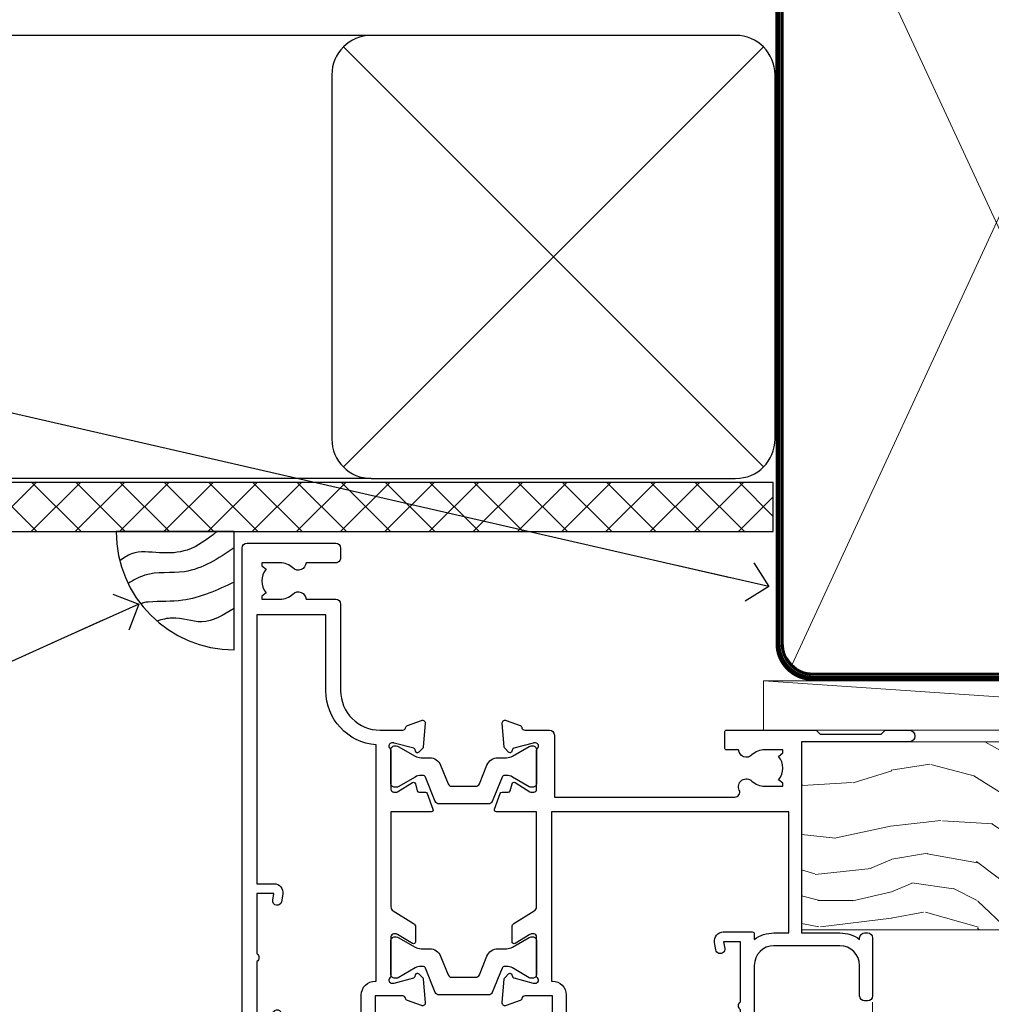
# Model space of a CAD drawing. Units: millimetres. Extents: x 0 to 7753, y -825 to 1143.
# Drawn here: x 4302 to 4401, y 983 to 1083 of the extents above; entities that cross this region are included whole.
import ezdxf
from ezdxf import colors
from ezdxf.entities.mleader import LeaderData, LeaderLine
from ezdxf.math import Vec2, Vec3

# ---------------------------------------------------------------- set-up
doc = ezdxf.new("R2010")
doc.units = ezdxf.units.MM
doc.linetypes.add('CENTER', pattern=[2, 1.25, -0.25, 0.25, -0.25])
doc.linetypes.add('Dashed', pattern=[564.4444465637206, 282.2222232818604, -282.2222232818602])
doc.layers.add('Aluminium Systems Ltd Joinery Detail', color=7, linetype='Continuous')
doc.layers.add('Aluminium Systems Ltd Notes', color=7, linetype='Continuous')
doc.styles.get("Standard").update_dxf_attribs({"font": 'arial.ttf'})

# ---------------------------------------------------------------- blocks, each defined once
blk = doc.blocks.new('Tech 953241')
at = {"color": 2}
blk.add_lwpolyline([(8.98695519375633, 3.849842520436141), (9.754350000000159, 1.950472000000445, 0.305731), (10.86697099999947, 1.199999999999818), (11.73923000000013, 1.199999999999818, -0.1316520000000015), (12.33922999999959, 1.039230000000316), (14.04640999999992, 0.05359000000044034, 0.1316520000000017), (14.24640999999974, 0), (14.39999999999964, 0, 0.4142139999999378), (14.80000000000018, 0.4000000000005457), (14.80000000000018, 3.800000000000182, 0.4142139999999431), (14.39999999999964, 4.199999999999818), (14.24640999999974, 4.199999999999818, 0.1316520000000016), (14.04640999999992, 4.146409999999378), (12.33922999999959, 3.160769000000073, -0.1316520000000004), (11.73923000000013, 3), (11.56195000000025, 3, -0.3057309999999835), (11.28379500000028, 3.187617999999929), (10.28899111899045, 5.649842705489391, 0.3057306312459409), (9.918117604687268, 5.899999999999636), (9.918117604687268, 5.899999999999636), (4.881882395312914, 5.899999999999636, 0.3057306312459409), (4.51100888100973, 5.649842705489391), (3.5162049999999, 3.187617999999929, -0.3057309999999835), (3.23804999999993, 3), (3.060770000000048, 3, -0.1316520000000004), (2.460770000000593, 3.160769000000073), (0.7535900000002584, 4.146409999999378, 0.1316520000000016), (0.5535900000004403, 4.199999999999818), (0.4000000000005457, 4.199999999999818, 0.4142139999999431), (0, 3.800000000000182), (0, 0.4000000000005457, 0.4142139999999378), (0.4000000000005457, 0), (0.5535900000004403, 0, 0.1316520000000017), (0.7535900000002584, 0.05359000000044034), (2.460770000000593, 1.039230000000316, -0.1316520000000015), (3.060770000000048, 1.199999999999818), (3.933029000000715, 1.199999999999818, 0.305731), (5.045650000000023, 1.950472000000445), (5.813044999999875, 3.849842999999964, -0.3057309999999765), (6.18391900000006, 4.100000000000364), (8.61608160468677, 4.100000000000364, -0.305730767646729)], format="xyb", close=True, dxfattribs=at)
blk = doc.blocks.new('14CCB')
blk.add_blockref('Tech 953241', (1.119104808822158e-13, -5.551115123125783e-17))
blk = doc.blocks.new('V200-22377')
at = {"ltscale": 0.2, "flags": 128}
for points in [[(9.49999999999726, 7.95812843048619e-12, 0.4142135623720295), (9.999999999995442, 0.5000000000061392), (9.99999999999908, 1.500000000006139, 0.4142135623738942), (9.49999999999726, 2.000000000006139), (6.495344881830523, 2.000000000006139, 0.6408239254449514), (5.139234851772902, 2.523584905666908, -0.1952598447275589), (3.849613590497019, 2.00000000000432), (1.99961359050575, 2.00000000000432), (1.99961359050575, 2.297665682323668), (2.432431370732947, 2.660842922087568, -0.3639702342653697), (2.432431370732947, 5.039157077918162), (1.99961359050575, 5.402334317682062), (1.99961359050575, 5.700000000003229), (3.849613590497929, 5.7000000000012, -0.1952598447278817), (5.139234851762002, 5.176415094342474, 0.6408239254449484), (6.495344881830523, 5.699999999999591), (9.49999999999726, 5.699999999999136, 0.414213562373095), (9.99999999999726, 6.199999999999136), (9.999999999992713, 15.00000000000614, -0.4142135623750929), (14.00000000002, 19.00000000000614), (16.29994615414306, 19.00000000000097, -0.359640972121123), (16.59455617504954, 18.75661215047398, 0.2638505493628167), (16.7865600884097, 18.53131672984159), (18.19739333814231, 18.01781544813298, 0.5486187810997185), (18.59885778586248, 18.32586995882434), (18.39190018840872, 20.6914061298346, 0.176327000009174), (18.30517378840795, 20.87739142983696), (17.94142078840627, 21.24114452984077, 0.1989119999550178), (17.79999938841046, 21.29972322983735, 0.06554299996662913), (17.74823558842217, 21.29290832984293, 0.2679490000246384), (17.60681418840612, 21.15148702983856), (17.56151478840846, 20.9824271298409, -0.2679489999824368), (17.42009338841216, 20.84100572983766), (15.43814938840932, 20.30994542983784, -0.06554300002033218), (15.36050368836367, 20.29972322983735), (15.19999938838463, 20.29972322984083, -0.6885010989247848), (14.99999965687401, 20.82332994335297, 0.2134221665144135), (15.10000000009949, 21.04693704807391), (15.09999999989212, 24.99972322984354, -0.4142135623801986), (15.39999999988776, 25.29972322983554), (15.62092518821099, 25.29972322984034, -0.1378519999921696), (15.77720808821049, 25.25580062983704), (17.29581094044532, 24.32900479807427, 0.500738308338503), (17.59318467468164, 24.44795938017364), (17.78169405950316, 25.1514869709833, -0.3394543568493163), (17.97487924294818, 25.29972322985327), (18.60672665638775, 25.29972322985373, 0.3152987888815866), (18.79466518054413, 25.43131920118935), (19.37701754611134, 27.03131917575479, 0.520567025233931), (19.18907903789021, 27.29972320442062), (15.1000000001104, 27.29972353022345), (15.10000000011049, 36.94154710281759, -0.2614335082456875), (15.33952863190551, 37.36834291622722), (17.40838969901232, 38.63095856484392, 0.2614335027680435), (17.60001259744603, 38.97239521129154), (17.60001259745603, 40.50027871686757, 0.5854977655135795), (17.29582404666597, 40.67099704009865), (15.777221297447, 39.74420127108718, -0.137851999975734), (15.62093839744374, 39.7002786710857), (15.40000000011286, 39.70027867108752, -0.4142135623699874), (15.10000000011586, 40.00027867108815), (15.10000000011222, 43.95306595360239, 0.2134221664050921), (14.99999965691067, 44.17667305830818, -0.6885010989214126), (15.19999938840464, 44.70027977183622), (15.36050368824089, 44.70027977183475, -0.06554299996089662), (15.43814938824652, 44.69005757188529), (17.42009338842489, 44.15899727183591, -0.2679490000147468), (17.56151478842456, 44.01757587183624), (17.60681418842158, 43.84851597183683, 0.2679489999927673), (17.74823558842956, 43.70709467183789, 0.06554299997184919), (17.79999938841592, 43.70027977183486, 0.1989120000014806), (17.94142078842377, 43.7588584718294), (18.30517378842432, 44.12261157183889, 0.1763269999933904), (18.39190018842872, 44.30859687183943), (18.59885778588526, 46.67413304285469, 0.5486187810979632), (18.19739333816596, 46.98218755354651), (16.78656008842608, 46.46868627183972, 0.2638519064261229), (16.59455589842408, 46.24338935404943, -0.3596424139508296), (16.29994558841553, 46.00000000000932), (13.49999999999089, 46.00000000000068), (13.49999999999089, 54.4999861569147, 0.414213562373095), (12.99999999999089, 54.9999861569147), (11.37735026918198, 54.9999861569147, 0.2679491924185609), (11.20414518841971, 54.89998615691798), (10.62679491923153, 53.89998615691616, 0.5773502691898047), (10.79999999998653, 53.59998615691279), (12.09999999998944, 53.59998615691325), (12.09999999998944, 49.9999861569147), (1.399999999985074, 49.9999861569147), (1.399999999985074, 53.59998615691325), (2.699999999987985, 53.59998615691325, 0.5773502691730835), (2.873205080743891, 53.89998615691616), (2.295854811554611, 54.89998615691422, 0.2679491924183101), (2.122649730799812, 54.99998615691516), (0.4999999999899853, 54.9999861569147, 0.414213562373095), (-1.001465496730921e-11, 54.4999861569147), (-1.021324780699604e-14, 0.5000000000025012, 0.414213562373095), (0.4999999999999898, 2.501160219848621e-12)], [(4.13918697294944, 48.59998615691492), (12.09999999999183, 48.59998615691492), (12.09999999999183, 45.90000000000017, 0.4142135623738934), (13.49999999999528, 44.50000000000017), (13.60000000010097, 44.50000000000053), (13.6000000001219, 20.48543526077643, 0.3930506007261499), (8.499999999992372, 15.00000000000599), (8.499999999989644, 7.299999999999805), (1.49999999996145, 7.300000000001624), (1.499999999977443, 34.59999686908721), (3.242933000823737, 34.59999686908539, 0.4663076581564228), (4.129259978532738, 35.65628022898921), (3.993160531423396, 36.42813854903633, 0.9999999999998758), (3.106833553709653, 36.27185518913461), (3.225300302754673, 35.59999686908721), (1.499999999989282, 35.59999686908721), (1.499999999981602, 41.69999151208925, 0.5000000008994897), (1.500000001258917, 42.49999151295672), (1.499999999985644, 48.59998615691492), (3.225300019207607, 48.59998615691492), (3.106833576184923, 47.92812957234363, 0.9999999999946797), (3.9931634663695, 47.77184569889628)]]:
    blk.add_lwpolyline(points, format="xyb", close=True, dxfattribs=at)
blk = doc.blocks.new('V201-22378')
at = {"ltscale": 0.2, "flags": 128}
for points in [[(27.43907902197597, 6.700276763910143), (29.28907902196724, 6.700276763911052), (29.28907902196724, 6.402611081591704), (28.85626124173814, 6.039433841827732, -0.3639702342662092), (28.85626124173731, 3.661119685995391), (29.28907902196724, 3.297942446233311), (29.28907902196724, 3.000276763913963), (27.43907902194505, 3.00027676391337, -0.1952598447165046), (26.14945776076101, 3.523861669507415, 0.6408239254218976), (24.79334773064792, 3.000276763913508), (23.58907902195924, 3.000276763913963, 0.4142135623737611), (23.38907902195942, 2.800276763913235), (23.38907902196397, 1.200276763911508, 0.414213562373761), (23.58907902196378, 1.000276763911689), (32.68908104695228, 1.000276763906687), (33.08908002196776, 1.400275738914889), (39.28908002196849, 1.400275738914889), (39.68907902196415, 1.000276738917411), (42.08908002196776, 1.000276738915592, 0.9999999999999999), (42.08908002196776, 2.200274738915642), (31.18907902196779, 2.200274738910185), (31.18907902197142, 21.6002629208338), (35.08907902196924, 21.60026292083335, 0.1585270315395506), (37.08907902196924, 22.25071750386046), (37.08907902196924, 22.1002629208338, 0.414213562373095), (37.58907902196924, 21.6002629208338), (37.88907902196851, 21.6002629208338, 0.414213562373095), (38.38907902196851, 22.1002629208338), (38.38907902196851, 28.00026292083344, 0.414213562373095), (37.88907902196851, 28.50026292083344), (37.58907902196924, 28.50026292083344, 0.414213562373095), (37.08907902196924, 28.00026292083344), (37.08907902196924, 24.90026292083308, -0.414213562373095), (35.08907902196924, 22.90026292083308), (28.38907902196851, 22.90026292083308, -0.414213562373095), (26.38907902196851, 24.90026292083308), (26.38907902199944, 54.00029060703724, 0.4142168060037164), (25.88907348477105, 54.50029060701677), (23.38907348492293, 54.50026292083299, 0.4142135623744268), (22.88907902218679, 54.00025738362915), (22.88909341900407, 52.7002573837126, 1.000000000000505), (23.78909341894914, 52.70026735073684), (23.78908455936843, 53.50026735068382), (25.28908455927566, 53.50028396239355), (25.28914546887799, 48.00028396273006), (23.78909065033085, 48.00026735041279), (23.7890817907556, 48.80026735096644, 1.000000000001011), (22.88908179081054, 48.80025738394266), (22.88909065038123, 48.00025738406391, 0.4142135623746921), (23.88910172478799, 47.00026845858934), (24.8890790219676, 47.00027953220484), (24.88907902194941, 37.00026292083253), (17.26642929115869, 37.00026292083299, 0.2679491924282585), (17.09322421039914, 36.90026292083308), (16.51587394121165, 35.90026292083359, 0.5773502691745023), (16.68907902196597, 35.60026292083153), (17.98907902196888, 35.60026292083199), (17.98907902196888, 32.00026292083344), (7.289079021964511, 32.00026292083344), (7.289079021964511, 35.60026292083199), (8.589079021967422, 35.60026292083199, 0.5773502691891503), (8.762284102722418, 35.90026292083444), (8.184933833533336, 36.90026292083626, 0.2679491924194514), (8.011728752771972, 37.0002629208339), (6.389079021963056, 37.00026292083344, 0.414213562373095), (5.889079021963056, 36.50026292083344), (5.889079021963056, 28.00027676391942), (3.089133433538422, 28.00027676392815, -0.3596424139508289), (2.794523123529956, 28.24366611796818, 0.2638519064222694), (2.602518933527876, 28.46896303575845), (1.191685683787995, 28.98246431746525, 0.5486187810984546), (0.7902212360687315, 28.67440980677297), (0.9971788335252256, 26.30887363575862, 0.1763269999921001), (1.083905233529634, 26.12288833575717), (1.447658233531087, 25.75913523574768, 0.198912000000226), (1.589079633538034, 25.70055653575359, 0.06554299998930774), (1.640843433524509, 25.7073714357562, 0.2679489999922225), (1.782264833533276, 25.84879273575602), (1.827564233529584, 26.01785263575447, -0.267949000012316), (1.968985633529059, 26.15927403575465), (3.950929633708366, 26.69033433580485, -0.06554299996322072), (4.028575333713064, 26.70055653575359), (4.189079633549312, 26.70055653575439, -0.6885010989198352), (4.389079365043557, 26.17694982222706, 0.2134221664318765), (4.289079021842639, 25.95334271752204), (4.289079021839001, 22.00055543500416, -0.4142135623646597), (3.989079021841548, 21.70055543500625), (3.76814062451021, 21.70055543500476, -0.137851999978575), (3.611857724507076, 21.74447803500611), (2.093254975292524, 22.67127380401421, 0.5854977655205548), (1.789066424497008, 22.50055548078631), (1.789066424507922, 20.97267197521073, 0.2614335027700223), (1.980689322940719, 20.63123532876311), (4.049550390049913, 19.3686196801447, -0.2614335082443066), (4.289079021843548, 18.94182386673542), (4.289079021843548, 9.300000294142183), (0.1999999840637372, 9.299999968338444, 0.5205670252306338), (0.01206147584267114, 9.031595939673092), (0.5944138414098177, 7.431595965108546, 0.3152987888795894), (0.7823523655661972, 7.299999993772918), (1.41419977900668, 7.299999993771486, -0.3394543568468237), (1.607384962450936, 7.15176373490208), (1.795894347273219, 6.448236144091926, 0.5007383083395627), (2.093268081509536, 6.329281561992548), (3.611870933743448, 7.256077393755346, -0.1378519999894163), (3.768153833742958, 7.299999993759275), (3.989079022065284, 7.299999993754273, -0.4142135623775348), (4.289079022061827, 6.999999993763186), (4.289079021854462, 3.047213811994926, 0.2134221665133643), (4.389079365081168, 2.823606707272525, -0.6885010989235807), (4.189079633569321, 2.29999999375973), (4.028575333590283, 2.299999993757053, -0.0655430000204361), (3.950929633544633, 2.310222193756591), (1.968985633541863, 2.841282493756665, -0.2679489999824369), (1.827564233545758, 2.982703893759709), (1.782264833547828, 3.15176379375821, 0.2679490000177033), (1.640843433531785, 3.293185093761213, 0.06554299997994265), (1.589079633542582, 3.299999993755183, 0.198911999953764), (1.447658233548367, 3.241421293759732), (1.083905233546005, 2.877668193755699, 0.176327000011451), (0.9971788335452345, 2.691682893753342), (0.7902212360914689, 0.3261467227426248, 0.5486187810992277), (1.191685683811642, 0.01809221205171627), (2.602518933544247, 0.5315934937598751, 0.2638505493628164), (2.794522846904392, 0.7568889143922707, -0.3596409721241933), (3.08913286781089, 1.000276763918965), (5.589079021832816, 1.000276763921239, 0.4142135623725622), (6.089079021831907, 1.500276763921239), (6.089079021837364, 7.800276763920511), (24.41386180284283, 7.800276763920511, -0.5487834167632257), (24.86690868704844, 7.088738302378427, 0.8333401267291677), (26.14945776070244, 6.176691858249304, -0.1952598447272844)], [(29.88907902196851, 9.300276763920476), (5.789079021838095, 9.300276763920476), (5.789079021853553, 26.50027676391938), (5.889079021963056, 26.50027676391938, 0.4142135623730966), (7.289079021963047, 27.90027676391902), (7.289079021962692, 30.60026292083377), (17.98907902196888, 30.60026292083377, 0.414213562373095), (19.38907902196888, 32.00026292083378), (19.38907902196888, 35.5002629208327), (22.34989204900508, 35.5002629208327), (22.49591555558536, 34.67212246281336, 0.9999999999954942), (23.3822454457696, 34.82840633626292), (23.26377900274755, 35.50026292082906), (24.98907902196888, 35.5002629208327), (24.98907902197244, 29.40026827783214, 0.5000000008994849), (24.98907902196861, 28.60026827601025), (24.98907902197648, 22.50027363300498), (23.26377871919985, 22.50027363300499), (23.38224546824503, 23.17213195305224, 1.000000000000898), (22.49591849053115, 23.32841531295317), (22.35981904342142, 22.55655699290467, 0.4663076581556355), (23.24614602113078, 21.50027363300408), (26.18907902196872, 21.50027363300624, 0.4142135623727725), (26.38907902196851, 21.70027363300624), (26.38907902196851, 22.25071750386, 0.1585270315396847), (28.38907902196851, 21.60026292083338), (29.88907902197124, 21.60026292083377)]]:
    blk.add_lwpolyline(points, format="xyb", close=True, dxfattribs=at)
blk = doc.blocks.new('V200-14CCB-V201')
for name, p in [('V201-22378', (25.61092151702586, 17.99972333669002)), ('V200-22377', (5.387524566473202e-07, 1.006089861976811e-07)), ('14CCB', (15.10000064588748, 39.99999090698368)), ('14CCB', (15.10000064588748, 20.59971443720213))]:
    blk.add_blockref(name, p)
blk = doc.blocks.new('TL40 Hinged Door Open Out Head')
at = {"layer": 'Aluminium Systems Ltd Joinery Detail', "lineweight": 5}
blk.add_line((14.93334297128649, -127.2126854381099, -1.000069784621925), (14.93334297128649, -19.14804889594097), dxfattribs=at)
at = {"layer": 'Aluminium Systems Ltd Joinery Detail', "xscale": -1, "rotation": 180}
blk.add_blockref('V200-14CCB-V201', (-49.06665756770781, 27.47501079467224), dxfattribs=at)
blk = doc.blocks.new('_Open90')
at = {"color": 0, "linetype": 'ByBlock', "lineweight": -2}
for p, q in [((-0.5, 0.5), (0, 0)), ((0, 0), (-2.439666651745029, 0)), ((0, 0), (-0.5, -0.5))]:
    blk.add_line(p, q, dxfattribs=at)
blk = doc.blocks.new('Fibre Cement Weatherboard CC Soffit Head TL40')
h = blk.add_hatch()
h.set_pattern_fill('ANSI37', color=256)
h.set_pattern_definition([(45, (0.03626728954429836, -8.266495572621523), (-2.245064030267288, 2.245064030267288), []), (135, (0.03626728954429836, -8.266495572621523), (-2.245064030267288, -2.245064030267288), [])])
h.paths.add_polyline_path([(39.53798075615498, 2.443817961845866), (-74.46674002889688, 2.443817961845866), (-74.46674002889688, -2.556182038154134), (39.53798075615498, -2.556182038154134)])
for p, q in [((-1.287205750556723, 47.84814234616061), (-74.46674002889688, 47.84814234616061)), ((-4.115632875302916, 4.019715221414419), (38.54122137418947, 46.67656947090681)), ((38.54122137418946, 4.019715221414426), (-4.115632875302916, 46.67656947090681)), ((-1.287205750556723, 2.848142346160614), (-74.46674002889688, 2.848142346160614))]:
    blk.add_line(p, q)
blk.add_lwpolyline([(-5.287205750556723, 6.848142346160614, 0.414213562373095), (-1.287205750556723, 2.848142346160614), (35.71279424944328, 2.848142346160614, 0.414213562373095), (39.71279424944328, 6.848142346160614), (39.71279424944328, 43.84814234616061, 0.414213562373095), (35.71279424944328, 47.84814234616061), (-1.287205750556723, 47.84814234616061, 0.414213562373095), (-5.287205750556723, 43.84814234616061)], format="xyb", close=True)
blk.add_lwpolyline([(-74.46674002889688, -2.556182038154134), (39.53798075615498, -2.556182038154134), (39.53798075615498, 2.443817961845866), (-74.4667400288969, 2.443817961845866)])
blk = doc.blocks.new('Soffit Bead')
blk.add_lwpolyline([(0, -12), (0, 0), (-12, 0)])
blk.add_arc((0, 0), 12, 180, 270)
for points in [[(-1.752698155406733, 0), (-4.78175930300813, -1.867685612462083), (-7.585037737533639, -2.147847434211144), (-10.43144267686557, -2.255602179229754), (-11.62420584279062, -2.979570191222592)], [(0, -1.652435061540018), (-5.062087062184901, -4.065879061410669), (-9.094494902331007, -4.432244850941061), (-10.78713414310914, -5.257160543347709)], [(0, -5.124270169751981), (-5.234596452447477, -6.975253312190034), (-8.727912448022835, -7.14766081833659), (-9.478141574732035, -7.359676099484204), (-9.482641030421746, -7.363169878957706)], [(0, -7.807371565577341), (-3.297747559812706, -9.160306996407598), (-6.295307219849292, -8.773753832134389), (-7.847452039123027, -9.078408257708361)]]:
    blk.add_spline(points, degree=3)
blk = doc.blocks.new('Fibre Cement Weatherboard CC TL40 Liner Hinged Door')
at = {"layer": 'Aluminium Systems Ltd Joinery Detail', "lineweight": 5}
h = blk.add_hatch(dxfattribs=at)
h.set_pattern_fill('WOOD-3', color=256, scale=97.5, angle=30, style=0, pattern_type=2)
h.set_pattern_definition([(4.763599999999841, (490.7248856092245, -7171.838047056802), (-330.0000283895876, -29.9997459798375), [3.612479999999951, -357.6353699999959]), (348.6901, (494.3248856092239, -7171.538047056801), (120.0000225669286, -29.9999289648483), [4.58912999999999, -148.3814699999997]), (314.9999999999999, (498.8248856092239, -7172.438047056798), (-3.306523113702664e-14, -30.00000928346856), [3.39411, -39.03228]), (313.1523999999999, (501.2248856092245, -7174.838047056802), (420.0000850164654, -449.9999261252569), [6.579509999999999, -651.37185]), (347.0054000000001, (505.7248856092245, -7179.638047056803), (-270.0000230324819, 59.99992732735074), [4.002509999999999, -396.2474099999998]), (360, (509.624885609225, -7180.538047056801), (29.99999999999997, -30.00000000000003), [7.5, -22.5]), (9.462299999999765, (517.124885609225, -7180.538047056801), (-150.0000232108592, -29.99994417607295), [3.649649999999993, -178.8332099999998]), (5.710599999999713, (490.7248856092245, -7179.938047056798), (-269.9999827048756, -30.00003943998845), [3.014969999999958, -298.4813099999965]), (360, (493.7248856092245, -7179.638047056803), (29.99999999999997, -30.00000000000003), [4.5, -25.5]), (331.6992, (498.2248856092245, -7179.638047056803), (329.9998535928922, -180.0002662262795), [4.429439999999992, -438.5152499999991]), (307.8749999999999, (502.124885609225, -7181.7380470568), (-120.0000559467582, 149.9999729816166), [6.841049999999986, -335.2115699999996]), (320.7106, (506.3248856092239, -7187.138047056803), (180.0000191874755, -149.9999889572949), [4.263809999999983, -422.1163199999984]), (353.6597999999999, (509.624885609225, -7189.838047056802), (239.9999820781927, -30.00004736879107), [5.43324, -266.22831]), (11.88869999999988, (515.0248856092228, -7190.438047056798), (-419.9999190314803, -90.00031605746501), [5.82494999999993, -576.669689999991]), (6.709799999999706, (490.7248856092245, -7189.2380470568), (270.0000299325391, 29.99981643732056), [5.135159999999994, -508.3820999999996]), (356.6335, (495.8248856092239, -7188.638047056803), (479.999979659061, -30.00032890063538), [5.10881999999993, -505.7727899999929]), (326.3098999999999, (500.9248856092234, -7188.938047056798), (-59.99998673313475, 30.00004003521583), [5.408339999999997, -102.75822]), (312.5103999999999, (505.4248856092234, -7191.938047056798), (299.9997215504041, -330.0002602161362), [4.883640000000001, -483.48096]), (345.0686, (508.7248856092245, -7195.538047056801), (330.0000160477658, -89.99990861934462), [4.657259999999938, -461.0679899999938]), (360, (513.2248856092244, -7196.7380470568), (29.99999999999997, -30.00000000000003), [3.6, -26.4]), (12.99459999999981, (516.8248856092239, -7196.7380470568), (270.0000230324819, 59.99992732735004), [4.002509999999988, -396.2474099999986]), (360, (500.0248856092228, -7166.7380470568), (29.99999999999997, -30.00000000000003), [0, -30]), (136.8475999999999, (504.2248856092245, -7171.2380470568), (449.9999261252561, -420.0000850164664), [6.579509999999987, -651.3718499999991]), (153.4348999999999, (499.4248856092234, -7196.7380470568), (-29.99997473822719, 30.00003928189145), [2.683289999999973, -64.39874999999914]), (171.8698999999998, (497.0248856092228, -7195.538047056801), (-179.9999932938336, 29.99998067446644), [4.242629999999988, -207.8893799999995]), (203.1985999999998, (492.8248856092239, -7194.938047056798), (-149.9999919200123, -60.00003975794547), [2.284739999999974, -226.1884499999973]), (333.4349, (504.2248856092245, -7171.2380470568), (29.9999747382272, -30.00003928189145), [3.354089999999999, -63.72794999999999]), (353.2901999999999, (507.2248856092245, -7172.7380470568), (-270.0000299325392, 29.99981643732125), [5.135160000000001, -508.3821000000002]), (10.12469999999981, (512.3248856092239, -7173.338047056802), (509.9999636894718, 90.00025765850859), [8.532869999999988, -844.7548799999987]), (10.30479999999971, (490.7248856092245, -7168.538047056801), (180.0000288254371, 29.99984626607953), [3.354089999999962, -332.0560799999968]), (344.4759, (494.0248856092228, -7167.938047056798), (-330.0000307388759, 89.99993332816857), [5.604449999999995, -554.8417799999994]), (317.1211, (499.4248856092234, -7169.438047056798), (-390.0000237882238, 359.9999925974296), [5.731499999999948, -567.4176899999934]), (325.3047999999999, (503.624885609225, -7173.338047056802), (299.9998277696255, -210.000258287834), [4.743419999999994, -469.5982199999992]), (350.5377, (507.5248856092228, -7176.038047056801), (150.0000232108592, -29.99994417607323), [5.474489999999999, -177.0084]), (6.581899999999838, (512.9248856092233, -7176.938047056798), (-510.0000431378999, -59.99960101098861), [7.851749999999991, -777.3233999999989]), (8.130099999999889, (490.7248856092245, -7176.038047056801), (-179.9999932938336, -29.99998067446629), [4.242629999999994, -207.8893799999996]), (348.6901, (494.9248856092234, -7175.438047056798), (120.0000225669286, -29.9999289648483), [4.58912999999999, -148.3814699999997]), (317.4895999999999, (499.4248856092234, -7176.338047056802), (-330.0002602161357, 299.9997215504046), [4.88364, -483.4809599999999]), (314.9999999999999, (503.0248856092228, -7179.638047056803), (-3.306523113702664e-14, -30.00000928346856), [5.51544, -36.91098]), (342.646, (506.9248856092234, -7183.538047056801), (-390.0000605729049, 119.999835067774), [5.028929999999935, -497.8627199999934]), (3.366499999999665, (511.7248856092245, -7185.038047056801), (-479.999979659061, -30.00032890063396), [5.108819999999988, -505.7727899999987]), (17.10269999999988, (516.8248856092239, -7184.7380470568), (300.0000519287099, 89.99986480290859), [4.080449999999997, -403.9636799999997]), (8.746199999999785, (490.7248856092245, -7183.538047056801), (209.9999800906905, 30.00012591172568), [3.945869999999959, -390.6425099999947]), (345.0686, (494.624885609225, -7182.938047056798), (330.0000160477658, -89.99990861934462), [4.657259999999938, -461.0679899999938]), (327.9946, (499.124885609225, -7184.138047056803), (-149.9999683436264, 90.000033161331), [5.66039999999999, -277.3590599999995]), (310.1009, (503.9248856092234, -7187.138047056803), (-329.9999417935546, 390.0000578863894), [7.451849999999999, -737.7326999999999]), (344.0546, (508.7248856092245, -7192.838047056802), (-120.0000037995646, 29.99999667889151), [4.368060000000001, -214.03524]), (6.008999999999807, (512.9248856092233, -7194.038047056801), (299.9999925271812, 29.99997952445504), [5.731499999999953, -567.4176899999941]), (23.19859999999978, (518.624885609225, -7193.438047056798), (149.9999919200123, 60.00003975794549), [2.284739999999997, -226.1884499999996]), (9.462299999999765, (490.7248856092245, -7192.538047056801), (-150.0000232108592, -29.99994417607295), [3.649649999999993, -178.8332099999998]), (349.9919999999998, (494.3248856092239, -7191.938047056798), (329.9999866372434, -60.00010416469986), [5.178809999999979, -512.7014999999974]), (322.5946, (499.4248856092234, -7192.838047056802), (389.9997739494009, -300.000298578452), [6.42026999999999, -635.6077499999994]), (330.9453999999999, (504.5248856092228, -7166.7380470568), (210.0000115370904, -120.0000008159787), [3.08868, -305.78022]), (349.2156999999999, (507.2248856092245, -7168.2380470568), (-479.999985110828, 90.00001649037998), [6.41327999999999, -634.9134899999992]), (7.124999999999709, (513.5248856092228, -7169.438047056798), (-210.0000113953586, -29.99994845681877), [7.256039999999998, -234.6117])])
h.paths.add_polyline_path([(88.7857259699299, -18.01406915317239), (86.9063879990922, -19.78105676352425), (-20.43997562334243, -19.78105676284395), (-20.43997562334243, -0.6999980013115419), (66.20247222676062, -0.6999980019918439), (67.53383221484683, -7.573135174357958), (78.41100974732262, -7.573135174357958), (78.41100974732262, -0.6999980019918439), (88.3483845001524, -0.6999980019918439), (88.78572596992808, -1.116391441491942)])
blk.add_line((-24.29562078165509, 5.500494018389873), (49.63578624790034, 0.5), dxfattribs=at)
for points in [[(-24.29562078165509, 5.500494018389873), (49.63578624789216, 5.500494018389873), (49.63578624790034, 0.5), (-24.29562078165964, 0.5)], [(88.3483845001524, -0.6999980019918439), (78.41100974732262, -0.6999980019918439), (78.41100974732262, -7.573135174357958), (67.53383221484683, -7.573135174357958), (66.20247222676062, -0.6999980019918439), (-20.43997562334243, -0.6999980013115419), (-20.43997562334243, -19.78105676284395), (86.9063879990922, -19.78105676352425), (88.7857259699299, -18.01406915317239), (88.78572596992808, -1.116391441491942)]]:
    blk.add_lwpolyline(points, close=True, dxfattribs=at)
blk = doc.blocks.new('90mm Framing Head CC')
at = {"layer": 'Aluminium Systems Ltd Joinery Detail', "color": 0, "lineweight": 5}
for p, q in [((80.79699455334861, -32.57602347560749), (122.244289406273, 57.10360253296733)), ((80.79699455334861, 57.00872400970513), (122.3435558966332, -32.5760234756093))]:
    blk.add_line(p, q, dxfattribs=at)
at = {"layer": 'Aluminium Systems Ltd Joinery Detail', "color": 0, "linetype": 'Dashed', "lineweight": 5, "ltscale": 0.01, "const_width": 0.25, "elevation": 0.25}
blk.add_lwpolyline([(79.76741611105064, 88.09570524321919), (79.76838801660631, -30.42770456154437, 0.4175702237706115), (82.91930208207407, -33.61188268707599), (165.3356062361571, -33.6039375219865, 0.8591327104487766), (165.4728671864981, -33.94403179512517, 0.00905533045714731)], format="xyb", dxfattribs=at)
at = {"layer": 'Aluminium Systems Ltd Joinery Detail', "color": 0, "linetype": 'CENTER', "lineweight": 5, "ltscale": 3, "const_width": 0.5, "elevation": 0.5}
blk.add_lwpolyline([(79.36830193081079, 82.75883188046976), (79.36883064616336, -30.42744648484802, 0.4209157528546889), (82.93271877258235, -33.99656746675862), (165.7748797079018, -33.99656746675862)], format="xyb", dxfattribs=at)
at = {"layer": 'Aluminium Systems Ltd Joinery Detail', "color": 0, "lineweight": 5}
blk.add_lwpolyline([(79.90702482397336, -28.31915385572245), (79.90702482397336, 54.86014701894567, -0.4142135623730941), (82.9455715441083, 57.89869373908152), (120.1949789058728, 57.89869373908152, -0.4142135623730958), (123.2335256260087, 54.86014701894567), (123.2335256260087, -28.31915385572245), (123.2335256260082, -30.42744648484802, -0.4142135623730958), (120.1949789058728, -33.46599320498387), (82.9455715441083, -33.46599320498387, -0.4142135623730941), (79.9070248239729, -30.42744648484802)], format="xyb", close=True, dxfattribs=at)
blk = doc.blocks.new('Fibre Cement Weatherboard CC Soffit Head Text TL40')
at = {"layer": 'Aluminium Systems Ltd Notes', "color": 3, "lineweight": 5, "ltscale": 0.12}
ml = blk.add_multileader_mtext('Standard', dxfattribs=at)
ml.set_content('FLEXI FLASHING TAPE', color=3)
ml.set_leader_properties(color=8)
ml.set_arrow_properties(name='OPEN90')
ml.build(insert=Vec2(0, 0))
ml.multileader.update_dxf_attribs({"text_left_attachment_type": 2, "text_right_attachment_type": 2})
ctx = ml.context
ctx.base_point, ctx.plane_origin = Vec3(-118.4174574060234, 19.36983027179303), Vec3(-27.37123240583423, -89.97596158091801)
ctx.left_attachment, ctx.right_attachment, ctx.text_align_type = 2, 2, 2
notes = []
notes.append((ctx, [(0, (1, 1, 0), (-80.98823447462019, 19.36983027179303), (-1, 0), 6.291433026901132, [(0, [(39.06836258617477, -8.129912945429169)], 0, [])])]))
ctx.mtext.insert, ctx.mtext.width, ctx.mtext.alignment, ctx.mtext.line_spacing_style, ctx.mtext.flow_direction = Vec3(-89.27966750152154, 28.70316360512516), 41.67696359775891, 3, 2, 5
for ctx, leaders in notes:
    for number, flags, end, landing, length, lines in leaders:
        leader = LeaderData()
        leader.index, (leader.has_last_leader_line, leader.has_dogleg_vector, leader.attachment_direction) = number, flags
        leader.last_leader_point, leader.dogleg_vector, leader.dogleg_length = Vec3(end), Vec3(landing), length
        for number, points, colour, breaks in lines:
            line = LeaderLine()
            line.index, line.vertices, line.color, line.breaks = number, Vec3.list(points), colors.encode_raw_color(colour), breaks
            leader.lines.append(line)
        ctx.leaders.append(leader)

msp = doc.modelspace()

# ---------------------------------------------------------------- block references
at = {"layer": 'Aluminium Systems Ltd Joinery Detail', "color": 0, "linetype": 'Dashed'}
msp.add_blockref('90mm Framing Head CC', (4299.999999999997, 1049.999977675354), dxfattribs=at)
at = {"layer": 'Aluminium Systems Ltd Joinery Detail'}
for name, p in [('Fibre Cement Weatherboard CC Soffit Head TL40', (4339.359529226196, 1033.464365258233)), ('Fibre Cement Weatherboard CC TL40 Liner Hinged Door', (4402.204318749176, 1010.245355591156, 1.000000000000014))]:
    msp.add_blockref(name, p, dxfattribs=at)
at = {"layer": 'Aluminium Systems Ltd Joinery Detail', "color": 0}
msp.add_blockref('Soffit Bead', (4324.160829678185, 1030.908183220079), dxfattribs=at)
at = {"layer": 'Aluminium Systems Ltd Joinery Detail', "ltscale": 0.1}
msp.add_blockref('TL40 Hinged Door Open Out Head', (4374.031001262891, 1002.270346895753, 2.000069784621839), dxfattribs=at)
at = {"layer": 'Aluminium Systems Ltd Notes'}
msp.add_blockref('Fibre Cement Weatherboard CC Soffit Head Text TL40', (4339.359529226196, 1033.464365258233), dxfattribs=at)

# ---------------------------------------------------------------- leaders
at = {"layer": 'Aluminium Systems Ltd Notes', "color": 3, "lineweight": 5, "ltscale": 0.12}
ml = msp.add_multileader_mtext('Standard', dxfattribs=at)
ml.set_content('HEAD FINISHING BEAD', color=3)
ml.set_leader_properties(color=8)
ml.set_arrow_properties(name='OPEN90')
ml.build(insert=Vec2(0, 0))
ml.multileader.update_dxf_attribs({"text_left_attachment_type": 2, "text_right_attachment_type": 2})
ctx = ml.context
ctx.base_point, ctx.plane_origin = Vec3(4220.636478368604, 998.3358691129943), Vec3(4310.967111326756, 920.4783481856739)
ctx.left_attachment, ctx.right_attachment, ctx.text_align_type = 2, 2, 2
notes = []
notes.append((ctx, [(0, (1, 1, 0), (4258.371294751576, 998.3358691129943), (-1, 0), 6.291433026901132, [(0, [(4314.467699047551, 1023.545013341121)], 0, [])])]))
ctx.mtext.insert, ctx.mtext.width, ctx.mtext.alignment, ctx.mtext.line_spacing_style, ctx.mtext.flow_direction = Vec3(4250.079861724676, 1007.669202446328), 41.67696359775891, 3, 2, 5
for ctx, leaders in notes:
    for number, flags, end, landing, length, lines in leaders:
        leader = LeaderData()
        leader.index, (leader.has_last_leader_line, leader.has_dogleg_vector, leader.attachment_direction) = number, flags
        leader.last_leader_point, leader.dogleg_vector, leader.dogleg_length = Vec3(end), Vec3(landing), length
        for number, points, colour, breaks in lines:
            line = LeaderLine()
            line.index, line.vertices, line.color, line.breaks = number, Vec3.list(points), colors.encode_raw_color(colour), breaks
            leader.lines.append(line)
        ctx.leaders.append(leader)

doc.saveas('drawing.dxf')
